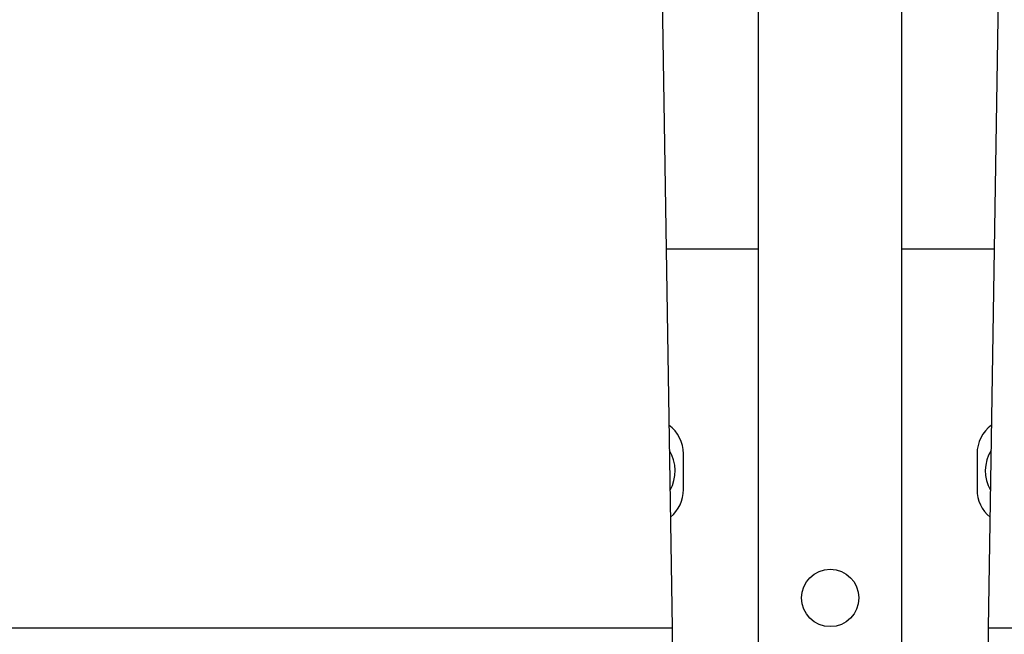
# Model space of a CAD drawing. Units: millimetres. Extents: x 28563 to 47348, y -1735 to 3547.
# Drawn here: x 30542 to 30817, y -162 to 10 of the extents above; entities that cross this region are included whole.
import ezdxf

# ---------------------------------------------------------------- set-up
doc = ezdxf.new("R2010")
doc.units = ezdxf.units.MM
doc.layers.add('COTAS', color=7, linetype='Continuous')
doc.styles.add('ARIAL', font='arial.ttf')
doc.dimstyles.new('Diseño_PlanosFabricacion', dxfattribs={"dimscale": 1.1, "dimtxt": 45, "dimasz": 45, "dimexe": 10, "dimexo": 10, "dimgap": 10, "dimtad": 0, "dimtih": 1, "dimtoh": 1, "dimdec": 0, "dimzin": 1, "dimdsep": 46, "dimtxsty": 'ARIAL', "dimcen": 15, "dimadec": 0, "dimazin": 0, "dimtp": 0.05, "dimtm": 0.05, "dimtfac": 1, "dimtdec": 0, "dimtofl": 0, "dimtmove": 0, "dimatfit": 3, "dimfxl": 0, "dimtolj": 1, "dimarcsym": 0})

# ---------------------------------------------------------------- blocks, each defined once
blk = doc.blocks.new('*D2')
at = {"layer": 'COTAS', "color": 0, "lineweight": -2, "transparency": 16777216}
for p, q in [((29871.56, -330.45), (29871.56, 429.41)), ((32901.56, -330.45), (32901.56, 429.41)), ((29921.06, 418.41), (31234.09, 418.41)), ((32852.06, 418.41), (31530.96, 418.41))]:
    blk.add_line(p, q, dxfattribs=at)
at = {"layer": 'COTAS', "color": 0, "transparency": 16777216}
for points in [[(29921.06, 426.66), (29921.06, 410.16), (29871.56, 418.41)], [(32852.06, 426.66), (32852.06, 410.16), (32901.56, 418.41)]]:
    blk.add_solid(points, dxfattribs=at)
at = {"layer": 'Defpoints', "color": 0, "transparency": 16777216}
for p in [(32901.56, 418.41), (29871.56, -341.45), (32901.56, -341.45)]:
    blk.add_point(p, dxfattribs=at)
at = {"layer": 'COTAS', "color": 0, "transparency": 16777216, "insert": (31382.52, 418.41), "char_height": 49.5, "attachment_point": 5, "style": 'ARIAL'}
blk.add_mtext('\\A1; [119.3"]\\P3030 mm\\P', dxfattribs=at)

msp = doc.modelspace()

# ---------------------------------------------------------------- linework, layer by layer
for p, q in [((30719.21, 138.05), (30723.91, -160.25)), ((30816.91, 138.05), (30812.21, -160.25)), ((30748.06, -183.95), (30748.06, 98.55)), ((30788.06, -183.95), (30788.06, 98.55)), ((30722.24, -54.45), (30748.06, -54.45)), ((30788.06, -54.45), (30813.87, -54.45)), ((30727.06, -121.69), (30727.06, -111.69)), ((30809.06, -111.69), (30809.06, -121.69)), ((30537.21, -160.25), (30723.91, -160.25)), ((30723.91, -160.25), (30723.91, -183.95)), ((30812.21, -160.25), (30812.21, -183.95)), ((30812.21, -160.25), (30998.91, -160.25))]:
    msp.add_line(p, q)
msp.add_circle((30768.06, -151.95), 8)
for centre, radius, start, end in [((30717.06, -111.69), 10, 0, 53.4049), ((30819.06, -111.69), 10, 126.5951, 180), ((30713.81, -116.45), 10.94, 330.2257, 31.5495), ((30822.31, -116.45), 10.94, 148.4505, 209.7743), ((30717.06, -121.69), 10, 309.5453, 0), ((30819.06, -121.69), 10, 180, 230.4547)]:
    msp.add_arc(centre, radius, start, end)

# ---------------------------------------------------------------- dimensions: what is measured, and where the dimension line sits
at = {"layer": 'COTAS'}
dim = msp.add_linear_dim(base=(32901.56, 418.41), p1=(29871.56, -341.45), p2=(32901.56, -341.45), text='[]\\P<>', dimstyle='Diseño_PlanosFabricacion', override={"dimpost": ' mm\\X'}, dxfattribs=at)
dim.commit()
dim.dimension.update_dxf_attribs({"geometry": '*D2', "text_midpoint": (31382.52, 418.41), "dimtype": 160})

doc.saveas('drawing.dxf')
